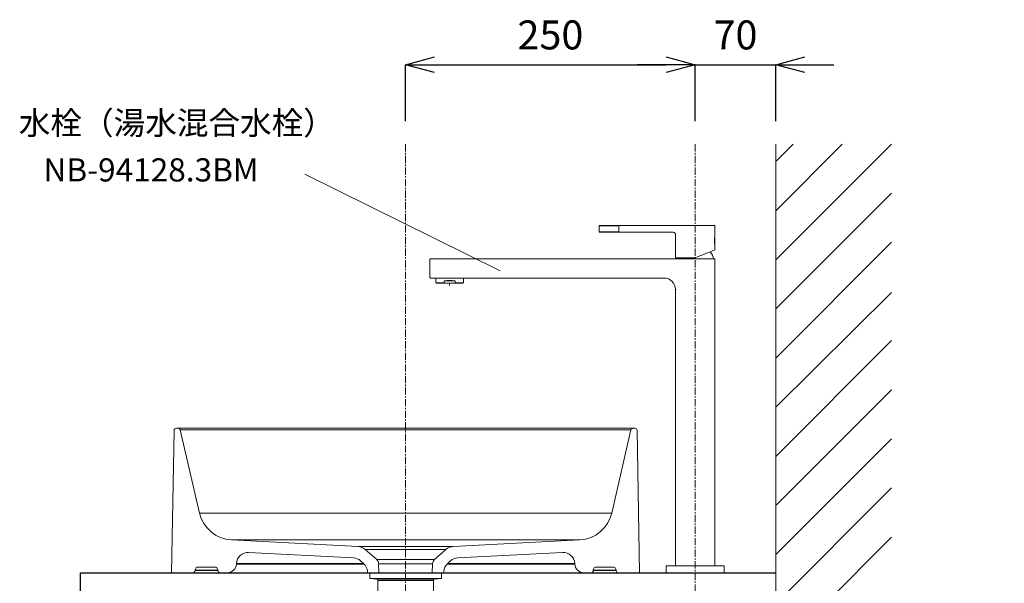
# Model space of a CAD drawing. Units: millimetres. Extents: x 117 to 4317, y 34 to 3004.
# Drawn here: x 2697 to 3547, y 1492 to 1978 of the extents above; entities that cross this region are included whole.
import ezdxf
from ezdxf.enums import TextEntityAlignment as Align

# ---------------------------------------------------------------- set-up
doc = ezdxf.new("R2010")
doc.units = ezdxf.units.MM
doc.linetypes.add('CENTER1', pattern=[10, 6.25, -1.25, 1.25, -1.25])
for name, color, linetype, lineweight in [('中心線', 1, 'CENTER1', 0), ('太線', 4, 'Continuous', 15), ('寸法', 3, 'Continuous', 5), ('文字', 4, 'Continuous', 15), ('水栓', 2, 'Continuous', 15), ('洗面', 150, 'Continuous', 15), ('細線', 7, 'Continuous', 9), ('配管', 31, 'Continuous', 15)]:
    doc.layers.add(name, color=color, linetype=linetype, lineweight=lineweight)
doc.styles.add('japanese', font='romans.shx', dxfattribs={"bigfont": 'bigfont.shx'})
doc.dimstyles.new('KIHON', dxfattribs={"dimscale": 10, "dimtxt": 2.5, "dimasz": 2.5, "dimexe": 0, "dimexo": 2, "dimgap": 1, "dimtad": 1, "dimdec": 0, "dimdsep": 46, "dimtxsty": 'japanese', "dimblk": 'OPEN30', "dimcen": 2.5, "dimadec": 0, "dimazin": 0, "dimtfac": 1, "dimtdec": 0, "dimtmove": 0, "dimatfit": 0, "dimfxl": 1, "dimarcsym": 0})

# ---------------------------------------------------------------- blocks, each defined once
blk = doc.blocks.new('_Open30')
at = {"color": 0, "linetype": 'ByBlock', "lineweight": -2}
for p, q in [((-1, 0.268), (0, 0)), ((0, 0), (-1, -0.268)), ((0, 0), (-1, 0))]:
    blk.add_line(p, q, dxfattribs=at)
blk = doc.blocks.new('*D10')
at = {"layer": 'Defpoints', "color": 0}
for p in [(3280.04, 1939.28), (3030.04, 1870.59), (3280.04, 1870.59)]:
    blk.add_point(p, dxfattribs=at)
at = {"layer": '寸法', "color": 0, "lineweight": -2}
for p, q in [((3030.04, 1890.59), (3030.04, 1939.28)), ((3055.04, 1939.28), (3255.04, 1939.28)), ((3280.04, 1890.59), (3280.04, 1939.28))]:
    blk.add_line(p, q, dxfattribs=at)
at = {"layer": '寸法', "color": 0, "lineweight": -2, "xscale": 25, "yscale": 25, "zscale": 25, "rotation": 180}
blk.add_blockref('_Open30', (3030.04, 1939.28), dxfattribs=at)
at = {"layer": '寸法', "color": 0, "lineweight": -2, "xscale": 25, "yscale": 25, "zscale": 25}
blk.add_blockref('_Open30', (3280.04, 1939.28), dxfattribs=at)
at = {"layer": '寸法', "color": 0, "insert": (3155.04, 1961.78), "char_height": 25, "attachment_point": 5, "style": 'japanese'}
blk.add_mtext('250', dxfattribs=at)
blk = doc.blocks.new('*D18')
at = {"layer": 'Defpoints', "color": 0}
for p in [(3349.54, 1939.28), (3280.04, 1870.59), (3349.54, 1870.59)]:
    blk.add_point(p, dxfattribs=at)
at = {"layer": '寸法', "color": 0, "lineweight": -2}
for p, q in [((3255.04, 1939.28), (3230.04, 1939.28)), ((3280.04, 1890.59), (3280.04, 1939.28)), ((3280.04, 1939.28), (3349.54, 1939.28)), ((3349.54, 1890.59), (3349.54, 1939.28)), ((3374.54, 1939.28), (3399.54, 1939.28))]:
    blk.add_line(p, q, dxfattribs=at)
at = {"layer": '寸法', "color": 0, "lineweight": -2, "xscale": 25, "yscale": 25, "zscale": 25}
blk.add_blockref('_Open30', (3280.04, 1939.28), dxfattribs=at)
at = {"layer": '寸法', "color": 0, "lineweight": -2, "xscale": 25, "yscale": 25, "zscale": 25, "rotation": 180}
blk.add_blockref('_Open30', (3349.54, 1939.28), dxfattribs=at)
at = {"layer": '寸法', "color": 0, "insert": (3314.79, 1961.78), "char_height": 25, "attachment_point": 5, "style": 'japanese'}
blk.add_mtext('70', dxfattribs=at)
blk = doc.blocks.new('*D19')
at = {"layer": 'Defpoints', "color": 0}
for p in [(3449.54, 1372.11), (3349.54, 800.59), (3760.99, 800.59)]:
    blk.add_point(p, dxfattribs=at)
at = {"layer": '寸法', "color": 0, "lineweight": -2}
for p, q in [((3469.54, 1372.11), (3760.99, 1372.11)), ((3760.99, 1347.11), (3760.99, 825.59)), ((3369.54, 800.59), (3760.99, 800.59))]:
    blk.add_line(p, q, dxfattribs=at)
at = {"layer": '寸法', "color": 0, "lineweight": -2, "xscale": 25, "yscale": 25, "zscale": 25}
for p, rotation in [((3760.99, 1372.11), 90), ((3760.99, 800.59), 270)]:
    blk.add_blockref('_Open30', p, dxfattribs=dict(at, rotation=rotation))
at = {"layer": '寸法', "color": 0, "insert": (3717.66, 1085.86), "char_height": 25, "width": 477.3431, "attachment_point": 5, "rotation": 90, "style": 'japanese'}
blk.add_mtext('572:Tトラップラウンドボトム（RP-19.235.5）排水位置', dxfattribs=at)

msp = doc.modelspace()

# ---------------------------------------------------------------- linework, layer by layer
msp.add_lwpolyline([(3349.54, 1480.59), (2749.54, 1480.59), (2749.54, 1500.59), (3349.54, 1500.59)])
at = {"layer": '中心線'}
for p, q in [((3030.04, 1870.59), (3030.04, 700.59)), ((3280.04, 1870.59), (3280.04, 1480.59))]:
    msp.add_line(p, q, dxfattribs=at)
at = {"layer": '太線'}
msp.add_line((3349.54, 800.59), (3349.54, 1870.59), dxfattribs=at)
at = {"layer": '文字'}
msp.add_line((3111.61, 1761.45), (2943.1, 1844.71), dxfattribs=at)
at = {"layer": '水栓', "ltscale": 2}
for p, q in [((3197.04, 1794.89), (3197.04, 1800.09)), ((3197.04, 1800.09), (3214.04, 1800.09)), ((3214.04, 1794.89), (3197.04, 1794.89)), ((3197.34, 1794.59), (3261.04, 1794.59)), ((3296.54, 1800.59), (3197.54, 1800.59)), ((3214.04, 1800.59), (3214.04, 1794.59)), ((3297.04, 1800.09), (3297.04, 1791.08)), ((3263.04, 1792.59), (3263.04, 1772.59)), ((3296.84, 1789.93), (3296.84, 1784.24)), ((3297.04, 1783.13), (3297.04, 1779.46)), ((3051.04, 1755.59), (3051.04, 1771.09)), ((3296.54, 1771.59), (3051.54, 1771.59)), ((3263.04, 1772.59), (3280, 1772.59)), ((3280.08, 1772.6), (3280.04, 1772.59)), ((3297.04, 1771.09), (3297.04, 1506.59)), ((3051.54, 1755.09), (3253.04, 1755.09)), ((3056.09, 1750.92), (3056.09, 1755.09)), ((3056.59, 1750.63), (3056.09, 1750.92)), ((3063.37, 1750.92), (3056.09, 1750.92)), ((3072.71, 1752.63), (3063.37, 1752.63)), ((3063.37, 1752.63), (3063.37, 1750.92)), ((3064.86, 1750.63), (3063.37, 1750.92)), ((3072.71, 1750.92), (3071.22, 1750.63)), ((3072.71, 1752.63), (3072.71, 1750.92)), ((3079.99, 1750.92), (3072.71, 1750.92)), ((3079.99, 1750.92), (3079.49, 1750.63)), ((3079.99, 1755.09), (3079.99, 1750.92)), ((3056.59, 1750.63), (3079.49, 1750.63)), ((3068.04, 1750.63), (3068.04, 1748.7)), ((3263.04, 1745.09), (3263.04, 1506.59)), ((3263.54, 1745.09), (3263.04, 1745.09)), ((3255.04, 1506.29), (3255.04, 1500.59)), ((3304.74, 1506.59), (3255.34, 1506.59)), ((3305.04, 1506.29), (3305.04, 1500.59)), ((3255.04, 1500.59), (3305.04, 1500.59))]:
    msp.add_line(p, q, dxfattribs=at)
at = {"layer": '水栓', "ltscale": 2, "flags": 128}
for points in [[(3280.08, 1772.6), (3282.5, 1773.58), (3284.86, 1774.54), (3287.13, 1775.45), (3289.25, 1776.31), (3291.19, 1777.09), (3292.9, 1777.78), (3294.35, 1778.37), (3295.51, 1778.84), (3296.35, 1779.18), (3296.87, 1779.39), (3297.04, 1779.46)], [(3264.17, 1771.59), (3264.29, 1772.09), (3264.42, 1772.59)]]:
    msp.add_lwpolyline(points, dxfattribs=at)
at = {"layer": '水栓', "ltscale": 2}
for centre, radius, start, end in [((3197.54, 1800.09), 0.5, 90, 180), ((3197.34, 1794.89), 0.3, 180, 270), ((3296.54, 1800.09), 0.5, 0, 90), ((3281.23, 1768.49), 15, 11.91879, 38.44472), ((3051.54, 1771.09), 0.5, 90, 180), ((3280, 1772.82), 0.23, 270, 281.20853), ((3296.54, 1771.09), 0.5, 0, 90), ((3051.54, 1755.59), 0.5, 180, 270), ((3253.04, 1745.09), 10, 0, 90), ((3255.34, 1506.29), 0.3, 90, 180), ((3304.74, 1506.29), 0.3, 0, 90)]:
    msp.add_arc(centre, radius, start, end, dxfattribs=at)
at = {"layer": '水栓', "ltscale": 2, "extrusion": (0, 0, -1)}
msp.add_ellipse((3068.04, 1746.28), major_axis=(-11.95, 0), ratio=0.57735, start_param=1.169364, end_param=1.972229, dxfattribs=at)
at = {"layer": '水栓', "ltscale": 2}
for points, knots in [([(3263.04, 1792.59), (3263.01, 1792.85), (3262.95, 1793.37), (3262.49, 1794.04), (3261.83, 1794.5), (3261.3, 1794.56), (3261.04, 1794.59)], [0, 0, 0, 0, 0.250005, 0.499999, 0.750001, 1, 1, 1, 1]), ([(3297.04, 1791.08), (3297.03, 1791.05), (3297.02, 1790.99), (3296.91, 1790.44), (3296.79, 1789.59), (3296.69, 1788.58), (3296.68, 1786.89), (3296.68, 1786.59)], [0, 0, 0, 0, 0.196472, 0.406859, 0.620852, 0.837204, 1, 1, 1, 1]), ([(3296.68, 1786.59), (3296.69, 1786.2), (3296.7, 1785.42), (3296.82, 1784.38), (3296.94, 1783.59), (3297.03, 1783.13), (3297.03, 1783.13), (3297.03, 1783.13)], [0, 0, 0, 0, 0.211726, 0.423343, 0.637797, 0.854201, 1, 1, 1, 1])]:
    msp.add_open_spline(points, degree=3, knots=knots, dxfattribs=at)
at = {"layer": '洗面'}
for p, q in [((2830.19, 1623.51), (2828.04, 1500.59)), ((3227.9, 1625.48), (2832.19, 1625.48)), ((2835.57, 1623.93), (2852.14, 1552.17)), ((3224.51, 1623.93), (2835.57, 1623.93)), ((3207.94, 1552.17), (3224.51, 1623.93)), ((3232.04, 1500.59), (3229.9, 1623.51)), ((2852.14, 1552.17), (3207.94, 1552.17)), ((2879.78, 1528.98), (2989.09, 1523.25)), ((3180.31, 1528.98), (2879.78, 1528.98)), ((2989.09, 1523.25), (3070.99, 1523.25)), ((3070.99, 1523.25), (3180.31, 1528.98)), ((2894.56, 1518.2), (2985.08, 1513.46)), ((2995.19, 1520.76), (3005.11, 1511.98)), ((2995.19, 1520.76), (3064.89, 1520.76)), ((3054.98, 1511.98), (3064.89, 1520.76)), ((3075, 1513.46), (3165.52, 1518.2)), ((2865.08, 1505.58), (2851.31, 1505.58)), ((2884.03, 1508.16), (2884.06, 1508.75)), ((2884.07, 1508.8), (2884.07, 1508.75)), ((2991.18, 1510.96), (2993.66, 1508.76)), ((3005.11, 1511.98), (3054.98, 1511.98)), ((3006.79, 1508.41), (3007.06, 1500.59)), ((3006.79, 1508.41), (3053.29, 1508.41)), ((3053.02, 1500.59), (3053.29, 1508.41)), ((3066.42, 1508.76), (3068.9, 1510.96)), ((3176.02, 1508.75), (3176.05, 1508.16)), ((3208.77, 1505.58), (3195, 1505.58)), ((2828.04, 1500.59), (2876.05, 1500.59)), ((2848.3, 1502.48), (2848.32, 1502.74)), ((2848.3, 1502.48), (2868.09, 1502.48)), ((2868.07, 1502.74), (2848.32, 1502.74)), ((2868.07, 1502.74), (2868.09, 1502.48)), ((2998.02, 1500.59), (2876.07, 1500.59)), ((2997.03, 1501.63), (2997.03, 1501.55)), ((2998.03, 1500.59), (3062.05, 1500.59)), ((3232.04, 1500.59), (3062.06, 1500.59)), ((3063.05, 1501.55), (3063.05, 1501.63)), ((3191.99, 1502.48), (3192.01, 1502.74)), ((3191.99, 1502.48), (3211.78, 1502.48)), ((3211.76, 1502.74), (3192.01, 1502.74)), ((3211.76, 1502.74), (3211.78, 1502.48))]:
    msp.add_line(p, q, dxfattribs=at)
at = {"layer": '洗面', "flags": 128}
for points in [[(2894.31, 1518.21), (2894.41, 1518.21), (2894.55, 1518.2)], [(2884.18, 1508.75), (2884.09, 1508.75), (2884.06, 1508.75)], [(2884.08, 1508.16), (2884.12, 1508.16), (2884.22, 1508.16), (2884.37, 1508.16), (2884.57, 1508.16), (2884.8, 1508.16), (2885.08, 1508.16), (2885.41, 1508.16), (2885.85, 1508.16), (2886.36, 1508.16), (2886.93, 1508.16), (2887.56, 1508.16), (2888.25, 1508.16), (2889.01, 1508.16), (2889.83, 1508.16), (2890.71, 1508.16), (2891.67, 1508.16), (2892.7, 1508.16), (2893.78, 1508.16), (2894.93, 1508.16), (2896.15, 1508.16), (2897.43, 1508.16), (2898.77, 1508.16), (2900.18, 1508.16), (2901.59, 1508.16), (2903.05, 1508.16), (2904.58, 1508.16), (2906.15, 1508.16), (2907.79, 1508.16), (2909.48, 1508.16), (2911.23, 1508.16), (2913.03, 1508.16), (2914.92, 1508.16), (2916.86, 1508.16), (2918.85, 1508.16), (2920.9, 1508.16), (2923, 1508.16), (2925.16, 1508.16), (2927.37, 1508.16), (2929.63, 1508.16), (2931.84, 1508.16), (2934.1, 1508.16), (2936.4, 1508.16), (2938.74, 1508.16), (2941.13, 1508.16), (2943.56, 1508.16), (2946.04, 1508.16), (2948.55, 1508.16), (2951.14, 1508.16), (2953.77, 1508.16), (2956.45, 1508.16), (2959.15, 1508.16), (2961.9, 1508.16), (2964.69, 1508.16), (2967.51, 1508.16), (2970.35, 1508.16), (2972.1, 1508.16), (2973.85, 1508.16), (2975.62, 1508.16), (2977.39, 1508.16), (2979.18, 1508.16), (2980.98, 1508.16), (2982.78, 1508.16), (2984.6, 1508.16), (2986.43, 1508.16), (2988.28, 1508.16), (2990.13, 1508.16), (2991.99, 1508.16), (2993.86, 1508.16), (2994.28, 1508.16)], [(2993.68, 1508.75), (2991.17, 1508.75), (2988.18, 1508.75), (2985.21, 1508.75), (2982.25, 1508.75), (2979.3, 1508.75), (2976.37, 1508.75), (2973.47, 1508.75), (2970.7, 1508.75), (2967.95, 1508.75), (2965.23, 1508.75), (2962.53, 1508.75), (2959.85, 1508.75), (2957.2, 1508.75), (2954.56, 1508.75), (2951.95, 1508.75), (2949.36, 1508.75), (2946.81, 1508.75), (2944.28, 1508.75), (2941.78, 1508.75), (2939.31, 1508.75), (2936.88, 1508.75), (2934.49, 1508.75), (2932.14, 1508.75), (2932.09, 1508.75), (2929.87, 1508.75), (2927.7, 1508.75), (2925.56, 1508.75), (2923.46, 1508.75), (2921.41, 1508.75), (2919.4, 1508.75), (2917.42, 1508.75), (2915.49, 1508.75), (2913.6, 1508.75), (2911.77, 1508.75), (2909.97, 1508.75), (2908.23, 1508.75), (2906.53, 1508.75), (2904.89, 1508.75), (2903.3, 1508.75), (2901.77, 1508.75), (2900.36, 1508.75), (2899, 1508.75), (2897.69, 1508.75), (2896.44, 1508.75), (2895.25, 1508.75), (2894.11, 1508.75), (2893.02, 1508.75), (2891.99, 1508.75), (2891.02, 1508.75), (2890.11, 1508.75), (2889.25, 1508.75), (2888.46, 1508.75), (2887.73, 1508.75), (2887.07, 1508.75), (2886.47, 1508.75), (2885.94, 1508.75), (2885.5, 1508.75), (2885.12, 1508.75), (2884.8, 1508.75), (2884.53, 1508.75), (2884.33, 1508.75), (2884.18, 1508.75)], [(3065.81, 1508.16), (3066.35, 1508.16), (3069.29, 1508.16), (3072.22, 1508.16), (3075.19, 1508.16), (3078.13, 1508.16), (3081.06, 1508.16), (3083.97, 1508.16), (3086.87, 1508.16), (3089.74, 1508.16), (3092.59, 1508.16), (3095.41, 1508.16), (3098.1, 1508.16), (3100.76, 1508.16), (3103.39, 1508.16), (3105.99, 1508.16), (3108.57, 1508.16), (3111.12, 1508.16), (3113.64, 1508.16), (3116.12, 1508.16), (3118.61, 1508.16), (3121.06, 1508.16), (3123.47, 1508.16), (3125.85, 1508.16), (3128.19, 1508.16), (3130.48, 1508.16), (3132.74, 1508.16), (3134.94, 1508.16), (3137.02, 1508.16), (3139.06, 1508.16), (3141.05, 1508.16), (3142.99, 1508.16), (3144.89, 1508.16), (3146.75, 1508.16), (3148.55, 1508.16), (3150.31, 1508.16), (3152.04, 1508.16), (3153.72, 1508.16), (3155.35, 1508.16), (3156.92, 1508.16), (3158.44, 1508.16), (3159.9, 1508.16), (3161.31, 1508.16), (3162.65, 1508.16), (3163.88, 1508.16), (3165.06, 1508.16), (3166.18, 1508.16), (3167.24, 1508.16), (3168.25, 1508.16), (3169.21, 1508.16), (3170.1, 1508.16), (3170.93, 1508.16), (3171.71, 1508.16), (3172.43, 1508.16), (3173.08, 1508.16), (3173.67, 1508.16), (3174.2, 1508.16), (3174.66, 1508.16), (3175.06, 1508.16), (3175.39, 1508.16), (3175.68, 1508.16), (3175.88, 1508.16), (3176.01, 1508.16)], [(3176, 1508.75), (3175.93, 1508.75), (3175.82, 1508.75), (3175.66, 1508.75), (3175.46, 1508.75), (3175.22, 1508.75), (3174.93, 1508.75), (3174.59, 1508.75), (3174.21, 1508.75), (3173.78, 1508.75), (3173.31, 1508.75), (3172.79, 1508.75), (3172.22, 1508.75), (3171.6, 1508.75), (3170.94, 1508.75), (3170.24, 1508.75), (3169.37, 1508.75), (3168.44, 1508.75), (3167.45, 1508.75), (3166.39, 1508.75), (3165.28, 1508.75), (3164.11, 1508.75), (3162.87, 1508.75), (3161.58, 1508.75), (3160.21, 1508.75), (3158.77, 1508.75), (3157.28, 1508.75), (3155.72, 1508.75), (3154.1, 1508.75), (3152.42, 1508.75), (3150.69, 1508.75), (3148.89, 1508.75), (3147.12, 1508.75), (3145.29, 1508.75), (3143.4, 1508.75), (3141.47, 1508.75), (3139.48, 1508.75), (3137.45, 1508.75), (3135.35, 1508.75), (3133.19, 1508.75), (3130.99, 1508.75), (3128.74, 1508.75), (3126.43, 1508.75), (3124.07, 1508.75), (3121.65, 1508.75), (3119.2, 1508.75), (3116.69, 1508.75), (3114.15, 1508.75), (3111.66, 1508.75), (3109.14, 1508.75), (3106.57, 1508.75), (3103.97, 1508.75), (3101.33, 1508.75), (3098.67, 1508.75), (3095.94, 1508.75), (3093.17, 1508.75), (3090.38, 1508.75), (3087.56, 1508.75), (3084.68, 1508.75), (3081.78, 1508.75), (3078.84, 1508.75), (3075.88, 1508.75), (3072.89, 1508.75), (3069.87, 1508.75), (3066.96, 1508.75), (3066.4, 1508.75)], [(3176.02, 1508.75), (3176, 1508.75)], [(3176.01, 1508.16), (3176.01, 1508.16), (3176.05, 1508.16)]]:
    msp.add_lwpolyline(points, dxfattribs=at)
at = {"layer": '洗面'}
for centre, radius, start, end in [((2832.19, 1623.48), 2, 90, 179), ((2833.63, 1623.48), 2, 13, 90), ((3226.46, 1623.48), 2, 90, 167), ((3227.9, 1623.48), 2, 1, 90), ((2881.35, 1558.91), 29.97, 193, 267), ((3178.74, 1558.91), 29.97, 273, 347), ((2988.57, 1513.27), 9.99, 48.5, 87), ((3071.51, 1513.27), 9.99, 93, 131.5), ((2894.04, 1508.22), 9.99, 87, 177), ((2984.56, 1503.48), 9.99, 48.5, 87), ((3075.52, 1503.48), 9.99, 93, 131.5), ((3166.04, 1508.22), 9.99, 3, 93), ((3166.04, 1508.67), 9.55, 90.04076, 93.00157), ((2851.31, 1502.59), 3, 90, 177), ((2865.08, 1502.59), 3, 3, 90), ((2876.05, 1508.58), 7.99, 269.99496, 356.99957), ((2987.04, 1501.28), 9.99, 2, 48.5), ((3001.8, 1508.24), 5, 2, 48.5), ((3058.29, 1508.24), 5, 131.5, 178), ((3073.04, 1501.28), 9.99, 131.5, 178), ((3184.03, 1508.58), 7.99, 183, 270), ((3195, 1502.59), 3, 90, 177), ((3208.77, 1502.59), 3, 3, 90), ((2846.31, 1502.59), 2, 270, 357), ((2870.08, 1502.59), 2, 183, 270), ((2998.03, 1501.59), 0.999, 182, 270), ((3062.05, 1501.59), 0.999, 270, 358), ((3190, 1502.59), 2, 270, 357), ((3213.77, 1502.59), 2, 183, 270)]:
    msp.add_arc(centre, radius, start, end, dxfattribs=at)
at = {"layer": '細線'}
for p, q in [((3349.54, 1770.82), (3449.31, 1870.59)), ((3349.54, 1813.24), (3406.89, 1870.59)), ((3349.54, 1855.67), (3364.46, 1870.59)), ((3349.54, 1728.39), (3449.54, 1828.39)), ((3349.54, 1685.96), (3449.54, 1785.96)), ((3349.54, 1643.53), (3449.54, 1742.56)), ((3349.54, 1601.11), (3449.54, 1701.11)), ((3349.54, 1558.69), (3449.54, 1658.69)), ((3349.54, 1516.26), (3449.54, 1616.26)), ((3349.54, 1473.83), (3449.54, 1573.83)), ((3349.54, 1431.41), (3449.54, 1531.41))]:
    msp.add_line(p, q, dxfattribs=at)
at = {"layer": '配管'}
for p, q in [((2999.04, 1495.77), (2999.04, 1500.59)), ((3061.04, 1500.59), (2999.04, 1500.59)), ((2999.04, 1495.77), (3061.04, 1495.77)), ((2999.04, 1495.77), (2999.22, 1495.57)), ((3060.86, 1495.57), (3061.04, 1495.77)), ((3061.04, 1495.77), (3061.04, 1500.59)), ((3005.13, 1495.06), (2999.22, 1495.57)), ((2999.22, 1495.57), (3060.86, 1495.57)), ((3054.95, 1495.06), (3005.13, 1495.06)), ((3005.78, 1494.73), (3005.13, 1495.06)), ((3006.04, 1494.06), (3005.78, 1494.73)), ((3006.04, 1465.59), (3006.04, 1494.06)), ((3054.04, 1494.06), (3006.04, 1494.06)), ((3054.3, 1494.73), (3054.04, 1494.06)), ((3054.04, 1465.59), (3054.04, 1494.06)), ((3054.95, 1495.06), (3054.3, 1494.73)), ((3054.95, 1495.06), (3060.86, 1495.57))]:
    msp.add_line(p, q, dxfattribs=at)

# ---------------------------------------------------------------- texts
at = {"layer": '文字', "style": 'japanese'}
msp.add_text('水栓（湯水混合水栓）', height=20, dxfattribs=at).set_placement((2696.17, 1878.99))
msp.add_text('NB-94128.3BM', height=20, dxfattribs=at).set_placement((2810.31, 1845.9), align=Align.MIDDLE)

# ---------------------------------------------------------------- dimensions: what is measured, and where the dimension line sits
at = {"layer": '寸法'}
for base, p1, p2, picture, middle in [((3280.04, 1939.28), (3030.04, 1870.59), (3280.04, 1870.59), '*D10', (3155.04, 1939.28)), ((3349.54146699, 1939.27956495), (3280.04146699, 1870.58811005), (3349.54146699, 1870.58811005), '*D18', (3314.79146699, 1939.27956495))]:
    dim = msp.add_linear_dim(base=base, p1=p1, p2=p2, dimstyle='KIHON', dxfattribs=at)
    dim.commit()
    dim.dimension.update_dxf_attribs({"geometry": picture, "text_midpoint": middle, "dimtype": 160})
dim = msp.add_linear_dim(base=(3760.99, 800.59), p1=(3449.54, 1372.11), p2=(3349.54, 800.59), angle=90, text='<>:Tトラップラウンドボトム（RP-19.235.5）排水位置', dimstyle='KIHON', dxfattribs=at)
dim.commit()
dim.dimension.update_dxf_attribs({"geometry": '*D19', "text_midpoint": (3760.99, 1085.86), "dimtype": 160})

doc.saveas('drawing.dxf')
